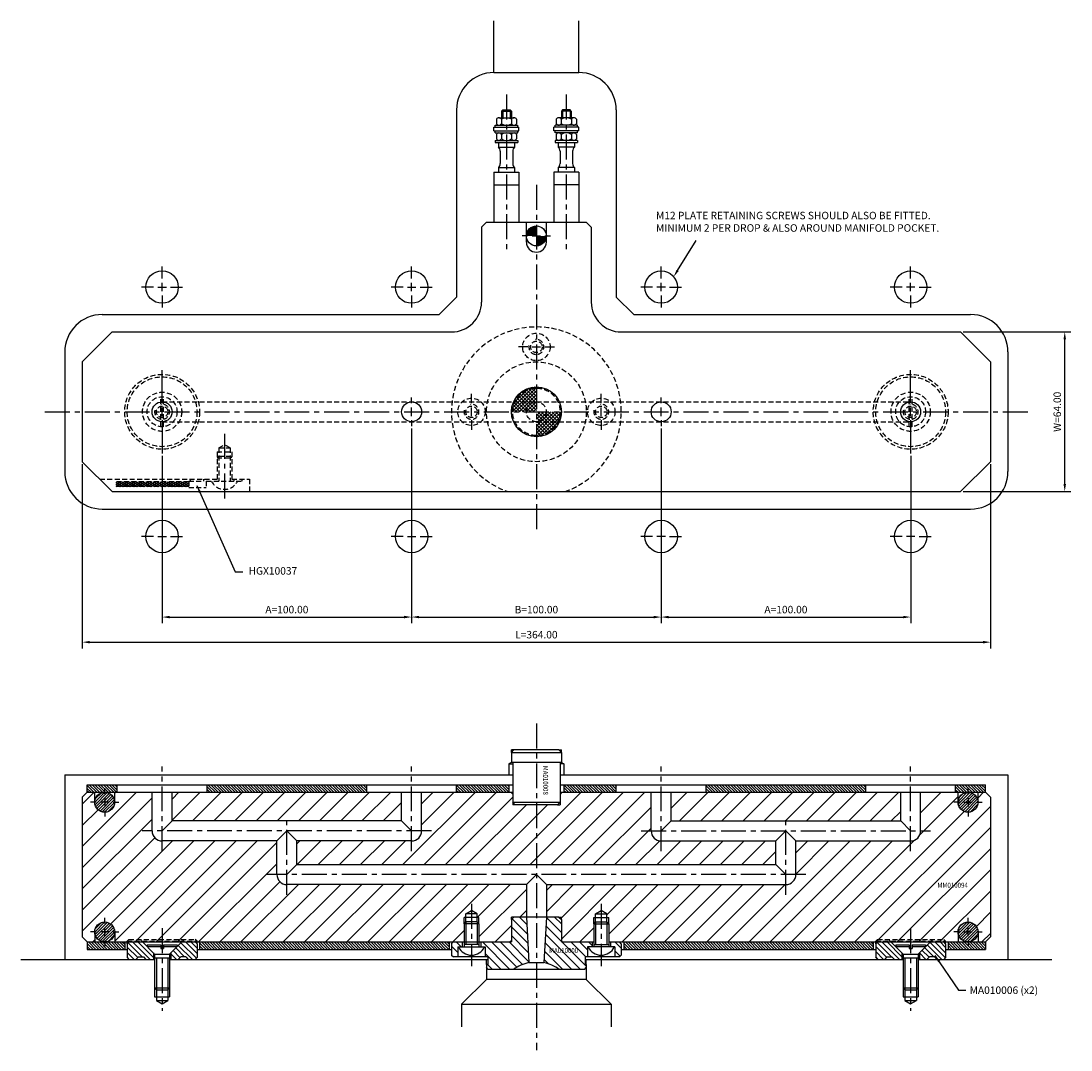
# Model space of a CAD drawing. Extents: x -207 to 452, y -256 to 157.
# Drawn here: x -207 to 214, y -256 to 157 of the extents above; entities that cross this region are included whole.
import ezdxf

# ---------------------------------------------------------------- set-up
doc = ezdxf.new("R2010")
doc.units = 0
doc.header["$LTSCALE"] = 8
doc.header["$MEASUREMENT"] = 0
doc.header["$PDMODE"] = 3
doc.linetypes.add('CENTER', pattern=[2, 1.25, -0.25, 0.25, -0.25])
doc.linetypes.add('HIDDEN', pattern=[0.375, 0.25, -0.125])
doc.layers.get('0').update_dxf_attribs({"linetype": 'CONTINUOUS'})
doc.layers.get('DEFPOINTS').update_dxf_attribs({"linetype": 'CONTINUOUS'})
for name, color, linetype in [('CENTRE', 3, 'CENTER'), ('DIMS', 4, 'CONTINUOUS'), ('HATCH', 4, 'CONTINUOUS'), ('M01', 1, 'CONTINUOUS'), ('M02', 2, 'CONTINUOUS'), ('M03', 2, 'HIDDEN'), ('M04', 7, 'CONTINUOUS'), ('M05', 5, 'CONTINUOUS'), ('TEXT', 2, 'CONTINUOUS')]:
    doc.layers.add(name, color=color, linetype=linetype)
doc.styles.get("Standard").update_dxf_attribs({"font": 'SIMPLEX'})
doc.dimstyles.new('DIM1', dxfattribs={"dimtxt": 3, "dimasz": 3, "dimexe": 2.5, "dimexo": 1, "dimgap": 1.5, "dimtad": 3, "dimlfac": 0.2, "dimrnd": 0.01, "dimzin": 1, "dimtxsty": 'STANDARD', "dimcen": -1.7, "dimdle": 1.25, "dimclrd": 4, "dimclre": 4, "dimclrt": 2, "dimazin": 3, "dimtp": 0.05, "dimtfac": 0.7, "dimtofl": 0, "dimtmove": 0, "dimatfit": 3, "dimtvp": 1.5, "dimtolj": 1, "dimtzin": 1})
doc.dimstyles.new('DIM1$7', dxfattribs={"dimtxt": 3, "dimasz": 3, "dimexe": 2.5, "dimexo": 1, "dimgap": 1.5, "dimtad": 0, "dimrnd": 0.01, "dimzin": 1, "dimtxsty": 'STANDARD', "dimcen": -1.7, "dimdle": 1.25, "dimclrd": 4, "dimclre": 4, "dimclrt": 2, "dimazin": 3, "dimtfac": 1, "dimtofl": 0, "dimtmove": 0, "dimatfit": 3, "dimtolj": 1, "dimtzin": 1})
pattern_1 = [(135, (-448.2655, -432.5592), (-0.5656854, -0.5656854), [])]

# ---------------------------------------------------------------- blocks, each defined once
blk = doc.blocks.new('*D1')
at = {"color": 4, "linetype": 'BYBLOCK'}
for p, q in [((241.27, 411.56), (241.27, 337.7)), ((605.27, 411.56), (605.27, 337.7)), ((244.27, 340.2), (602.27, 340.2))]:
    blk.add_line(p, q, dxfattribs=at)
for points in [[(244.27, 340.7), (244.27, 339.7), (241.27, 340.2)], [(602.27, 340.7), (602.27, 339.7), (605.27, 340.2)]]:
    blk.add_solid(points, dxfattribs=at)
at = {"layer": 'DEFPOINTS', "color": 0, "linetype": 'BYBLOCK'}
for p in [(241.27, 412.56), (605.27, 412.56), (605.27, 340.2)]:
    blk.add_point(p, dxfattribs=at)
at = {"color": 2, "linetype": 'BYBLOCK', "insert": (423.27, 343.2), "char_height": 3, "attachment_point": 5}
blk.add_mtext('\\A1;L=364.00', dxfattribs=at)
blk = doc.blocks.new('*D0')
at = {"color": 4, "linetype": 'BYBLOCK'}
for p, q in [((556.77, 464.56), (600.02, 464.56)), ((597.52, 403.56), (597.52, 461.56)), ((556.77, 400.56), (600.02, 400.56))]:
    blk.add_line(p, q, dxfattribs=at)
for points in [[(597.02, 461.56), (598.02, 461.56), (597.52, 464.56)], [(597.02, 403.56), (598.02, 403.56), (597.52, 400.56)]]:
    blk.add_solid(points, dxfattribs=at)
at = {"layer": 'DEFPOINTS', "color": 0, "linetype": 'BYBLOCK'}
for p in [(555.77, 464.56), (597.52, 464.56), (555.77, 400.56)]:
    blk.add_point(p, dxfattribs=at)
at = {"color": 2, "linetype": 'BYBLOCK', "insert": (594.52, 432.56), "char_height": 3, "attachment_point": 5, "rotation": 90}
blk.add_mtext('\\A1;W=64.00', dxfattribs=at)
blk = doc.blocks.new('*D2')
at = {"color": 4, "linetype": 'BYBLOCK'}
for p, q in [((373.27, 425.86), (373.27, 347.76)), ((273.27, 414.86), (273.27, 347.76)), ((276.27, 350.26), (370.27, 350.26))]:
    blk.add_line(p, q, dxfattribs=at)
for points in [[(276.27, 350.76), (276.27, 349.76), (273.27, 350.26)], [(370.27, 350.76), (370.27, 349.76), (373.27, 350.26)]]:
    blk.add_solid(points, dxfattribs=at)
at = {"layer": 'DEFPOINTS', "color": 0, "linetype": 'BYBLOCK'}
for p in [(373.27, 426.86), (273.27, 415.86), (373.27, 350.26)]:
    blk.add_point(p, dxfattribs=at)
at = {"color": 2, "linetype": 'BYBLOCK', "insert": (323.27, 353.26), "char_height": 3, "attachment_point": 5}
blk.add_mtext('\\A1;A=100.00', dxfattribs=at)
blk = doc.blocks.new('*D3')
at = {"color": 4, "linetype": 'BYBLOCK'}
for p, q in [((473.27, 425.86), (473.27, 347.76)), ((376.27, 350.26), (470.27, 350.26))]:
    blk.add_line(p, q, dxfattribs=at)
for points in [[(376.27, 350.76), (376.27, 349.76), (373.27, 350.26)], [(470.27, 350.76), (470.27, 349.76), (473.27, 350.26)]]:
    blk.add_solid(points, dxfattribs=at)
at = {"layer": 'DEFPOINTS', "color": 0, "linetype": 'BYBLOCK'}
for p in [(373.27, 426.86), (473.27, 426.86), (473.27, 350.26)]:
    blk.add_point(p, dxfattribs=at)
at = {"color": 2, "linetype": 'BYBLOCK', "insert": (423.27, 353.26), "char_height": 3, "attachment_point": 5}
blk.add_mtext('\\A1;B=100.00', dxfattribs=at)
blk = doc.blocks.new('*D4')
at = {"color": 4, "linetype": 'BYBLOCK'}
for p, q in [((573.27, 414.86), (573.27, 347.76)), ((476.27, 350.26), (570.27, 350.26))]:
    blk.add_line(p, q, dxfattribs=at)
for points in [[(476.27, 350.76), (476.27, 349.76), (473.27, 350.26)], [(570.27, 350.76), (570.27, 349.76), (573.27, 350.26)]]:
    blk.add_solid(points, dxfattribs=at)
at = {"layer": 'DEFPOINTS', "color": 0, "linetype": 'BYBLOCK'}
for p in [(473.27, 426.86), (573.27, 415.86), (573.27, 350.26)]:
    blk.add_point(p, dxfattribs=at)
at = {"color": 2, "linetype": 'BYBLOCK', "insert": (523.27, 353.26), "char_height": 3, "attachment_point": 5}
blk.add_mtext('\\A1;A=100.00', dxfattribs=at)

msp = doc.modelspace()

# ---------------------------------------------------------------- hatches: boundary and pattern name
at = {"layer": 'DIMS'}
h = msp.add_hatch(dxfattribs=at)
h.set_pattern_fill('_U', color=256, scale=2.5, angle=135, style=0, pattern_type=0)
h.set_pattern_definition([(135, (-555.4472, -460.0318), (-1.767767, -1.767767), [])])
h.paths.add_polyline_path([(31.5, -214.545), (31.5, -218.545), (33.3, -218.545), (34, -217.845), (34, -213.245), (33.3, -212.545), (29.7, -212.545), (29.7, -214.545), (31.25, -214.545)])
h.paths.add_polyline_path([(19.3, -223.545), (20, -222.845), (20, -221.545), (19.5, -221.545), (19.5, -218.545), (20.5, -218.545), (20.5, -214.545), (20.75, -214.545), (22.3, -214.545), (22.3, -212.545), (10, -212.545), (10, -203.545), (9, -202.545), (4, -202.545), (3.041, -220.847, -0.1092323), (9.165, -223.545)])
h.paths.add_polyline_path([(-3.041, -220.847), (-4, -202.545), (-9, -202.545), (-10, -203.545), (-10, -212.545), (-22.3, -212.545), (-22.3, -214.545), (-20.75, -214.545), (-20.5, -214.545), (-20.5, -218.545), (-19.5, -218.545), (-19.5, -221.545), (-20, -221.545), (-20, -222.845), (-19.3, -223.545), (-9.165, -223.545, -0.1092323)])
h.paths.add_polyline_path([(-31.5, -214.545), (-31.25, -214.545), (-29.7, -214.545), (-29.7, -212.545), (-33.3, -212.545), (-34, -213.245), (-34, -217.845), (-33.3, -218.545), (-31.5, -218.545)])
h.paths.add_polyline_path([(4.574, -217.478), (18.946, -217.478), (18.946, -214.478), (4.574, -214.478)], flags=24)
at = {"layer": 'HATCH'}
h = msp.add_hatch(dxfattribs=at)
h.set_pattern_fill('_U', color=256, scale=0.8, angle=135, style=0, pattern_type=0)
h.set_pattern_definition(pattern_1)
h.paths.add_polyline_path([(-11, -149.545), (-32, -149.545), (-32, -152.545), (-11, -152.545)])
h.paths.add_polyline_path([(-68, -152.545), (-68, -149.545), (-132, -149.545), (-132, -152.545)])
h.paths.add_polyline_path([(-180, -149.545), (-180, -152.545), (-168, -152.545), (-168, -149.545)])
h = msp.add_hatch(dxfattribs=at)
h.set_pattern_fill('_U', color=256, scale=0.8, angle=135, style=0, pattern_type=0)
h.set_pattern_definition([(135, (-423.2655, -432.5592), (-0.5656854, -0.5656854), [])])
h.paths.add_polyline_path([(11, -149.545), (11, -152.545), (32, -152.545), (32, -149.545)])
h.paths.add_polyline_path([(68, -149.545), (68, -152.545), (132, -152.545), (132, -149.545)])
h.paths.add_polyline_path([(180, -149.545), (168, -149.545), (168, -152.545), (180, -152.545)])
h = msp.add_hatch(dxfattribs=at)
h.set_pattern_fill('_U', color=256, scale=6, angle=45, style=0, pattern_type=0)
h.set_pattern_definition([(45, (-423.2655, -432.559), (-4.24264, 4.24264), [])])
h.paths.add_polyline_path([(54, -152.545), (54, -164.045), (146, -164.045), (146, -152.545)], flags=17)
h.paths.add_polyline_path([(0, -181.545), (96, -181.545), (96, -172.045), (50, -172.045, -0.4142136), (46, -168.045), (46, -152.545), (10.2, -152.545), (9.5, -153.245), (9.5, -156.545), (9.5, -157.545), (8.5, -157.545), (0, -157.545)])
h.paths.add_polyline_path([(100, -189.545), (4, -189.545), (4, -202.545), (9, -202.545), (10, -202.545), (10, -203.545), (10, -212.045), (10.5, -212.545), (23, -212.545), (23, -205.245), (23, -202.745), (23.7, -202.745), (23.7, -201.245), (26, -199.917), (28.3, -201.245), (28.3, -202.745), (29, -202.745), (29, -205.245), (29, -212.545), (136, -212.545), (136, -212.245), (136.7, -211.545), (163.3, -211.545), (164, -212.245), (164, -212.545), (169, -212.545), (169, -208.545, -1), (177, -208.545), (177, -212.545), (180, -212.545), (182, -210.545), (182, -154.545), (180, -152.545), (177, -152.545), (177, -156.545, -1), (169, -156.545), (169, -152.545), (154, -152.545), (154, -168.045, -0.4142136), (150, -172.045), (104, -172.045), (104, -185.545, -0.4142136)])
h.paths.add_polyline_path([(-100, -189.545, -0.4142136), (-104, -185.545), (-104, -172.045), (-150, -172.045, -0.4142136), (-154, -168.045), (-154, -152.545), (-169, -152.545), (-169, -156.545, -1), (-177, -156.545), (-177, -152.545), (-180, -152.545), (-182, -154.545), (-182, -210.545), (-180, -212.545), (-177, -212.545), (-177, -208.545, -1), (-169, -208.545), (-169, -212.545), (-164, -212.545), (-164, -212.245), (-163.3, -211.545), (-136.7, -211.545), (-136, -212.245), (-136, -212.545), (-29, -212.545), (-29, -205.245), (-29, -202.745), (-28.3, -202.745), (-28.3, -201.245), (-26, -199.917), (-23.7, -201.245), (-23.7, -202.745), (-23, -202.745), (-23, -205.245), (-23, -212.545), (-10.5, -212.545), (-10, -212.045), (-10, -203.545), (-10, -202.545), (-9, -202.545), (-4, -202.545), (-4, -189.545)])
h.paths.add_polyline_path([(0, -181.545), (0, -157.545), (-8.5, -157.545), (-9.5, -157.545), (-9.5, -156.545), (-9.5, -153.245), (-10.2, -152.545), (-46, -152.545), (-46, -168.045, -0.4142136), (-50, -172.045), (-96, -172.045), (-96, -181.545)])
h.paths.add_polyline_path([(-54, -164.045), (-54, -152.545), (-146, -152.545), (-146, -164.045)], flags=17)
h.paths.add_polyline_path([(-164, -212.545), (-157.859, -212.545), (-158.159, -212.245), (-164, -212.245)])
h.paths.add_polyline_path([(-164, -212.245), (-163.3, -211.545), (-158.859, -211.545), (-158.159, -212.245)], flags=16)
h.paths.add_polyline_path([(-158.159, -212.245), (-150, -212.245), (-150, -211.545), (-158.859, -211.545)], flags=17)
h.paths.add_polyline_path([(-157.859, -212.545), (-150, -212.545), (-150, -212.245), (-158.159, -212.245)])
h.paths.add_polyline_path([(-150, -212.545), (-142.141, -212.545), (-141.841, -212.245), (-150, -212.245)], flags=17)
h.paths.add_polyline_path([(-150, -212.245), (-141.841, -212.245), (-141.141, -211.545), (-150, -211.545)], flags=17)
h.paths.add_polyline_path([(-136, -212.245), (-141.841, -212.245), (-141.141, -211.545), (-136.7, -211.545)], flags=16)
h.paths.add_polyline_path([(-142.141, -212.545), (-136, -212.545), (-136, -212.245), (-141.841, -212.245)], flags=17)
h.paths.add_polyline_path([(136, -212.545), (136, -212.245), (141.841, -212.245), (142.141, -212.545)], flags=16)
h.paths.add_polyline_path([(136, -212.245), (136.7, -211.545), (141.141, -211.545), (141.841, -212.245)], flags=16)
h.paths.add_polyline_path([(141.841, -212.245), (150, -212.245), (150, -211.545), (141.141, -211.545)], flags=17)
h.paths.add_polyline_path([(142.141, -212.545), (150, -212.545), (150, -212.245), (141.841, -212.245)], flags=17)
h.paths.add_polyline_path([(150, -212.245), (158.159, -212.245), (158.859, -211.545), (150, -211.545)], flags=17)
h.paths.add_polyline_path([(150, -212.545), (157.859, -212.545), (158.159, -212.245), (150, -212.245)], flags=17)
h.paths.add_polyline_path([(158.159, -212.245), (164, -212.245), (163.3, -211.545), (158.859, -211.545)], flags=17)
h.paths.add_polyline_path([(157.859, -212.545), (164, -212.545), (164, -212.245), (158.159, -212.245)], flags=17)
h.paths.add_polyline_path([(160.251, -191.305), (174.88, -191.305), (174.88, -188.305), (160.251, -188.305)], flags=24)
h = msp.add_hatch(dxfattribs=at)
h.set_pattern_fill('_U', color=256, scale=0.8, angle=45, style=0, pattern_type=0)
h.set_pattern_definition([(45, (-617.94724, -447.0318), (-0.5656854, 0.5656854), [])])
h.paths.add_polyline_path([(-177, -156.545, 1), (-169, -156.545, 1)])
h.paths.add_polyline_path([(-169, -208.545, 1), (-177, -208.545, 1)])
h = msp.add_hatch(dxfattribs=at)
h.set_pattern_fill('_U', color=256, scale=0.8, angle=45, style=0, pattern_type=0)
h.set_pattern_definition([(45, (-360.7655, -432.5592), (-0.5656854, 0.5656854), [])])
h.paths.add_polyline_path([(169, -156.545, 1), (177, -156.545, 1)])
h.paths.add_polyline_path([(169, -208.545, 1), (177, -208.545, 1)])
h = msp.add_hatch(dxfattribs=at)
h.set_pattern_fill('_U', color=256, scale=0.8, angle=135, style=0, pattern_type=0)
h.set_pattern_definition(pattern_1)
h.paths.add_polyline_path([(-165, -215.545), (-165, -212.545), (-180, -212.545), (-180, -215.545)])
h.paths.add_polyline_path([(-135, -212.545), (-135, -215.545), (-35, -215.545), (-35, -212.545)])
h = msp.add_hatch(dxfattribs=at)
h.set_pattern_fill('_U', color=256, scale=1.5, angle=135, style=0, pattern_type=0)
h.set_pattern_definition([(135, (-650.4472, -460.0318), (-1.06066, -1.06066), [])])
h.paths.add_polyline_path([(-157.859, -212.545), (-163.3, -212.545), (-164, -213.245), (-164, -218.845), (-163.3, -219.545), (-160.5, -219.545), (-159.5, -218.545), (-157.5, -218.545), (-156.5, -219.545), (-153.5, -219.545), (-153.5, -216.904)])
h.paths.add_polyline_path([(-142.141, -212.545), (-146.5, -216.904), (-146.5, -219.545), (-143.5, -219.545), (-142.5, -218.545), (-140.5, -218.545), (-139.5, -219.545), (-136.7, -219.545), (-136, -218.845), (-136, -213.245), (-136.7, -212.545)])
h = msp.add_hatch(dxfattribs=at)
h.set_pattern_fill('_U', color=256, scale=0.8, angle=135, style=0, pattern_type=0)
h.set_pattern_definition([(135, (-385.7655, -432.5592), (-0.5656854, -0.5656854), [])])
h.paths.add_polyline_path([(135, -215.545), (135, -212.545), (35, -212.545), (35, -215.545)])
h.paths.add_polyline_path([(180, -212.545), (165, -212.545), (165, -215.545), (180, -215.545)])
h = msp.add_hatch(dxfattribs=at)
h.set_pattern_fill('_U', color=256, scale=1.5, angle=135, style=0, pattern_type=0)
h.set_pattern_definition([(135, (-460.4472, -460.0318), (-1.0606602, -1.0606602), [])])
h.paths.add_polyline_path([(142.141, -212.545), (136.7, -212.545), (136, -213.245), (136, -218.845), (136.7, -219.545), (139.5, -219.545), (140.5, -218.545), (142.5, -218.545), (143.5, -219.545), (146.5, -219.545), (146.5, -216.904)])
h.paths.add_polyline_path([(164, -213.245), (163.3, -212.545), (157.859, -212.545), (153.5, -216.904), (153.5, -219.545), (156.5, -219.545), (157.5, -218.545), (159.5, -218.545), (160.5, -219.545), (163.3, -219.545), (164, -218.845)])
at = {"layer": 'M01'}
h = msp.add_hatch(dxfattribs=at)
h.set_pattern_fill('_U', color=4, angle=45, style=0, double=1, pattern_type=0)
h.set_pattern_definition([(45, (-555.4472, -432.5592), (-0.7071068, 0.7071068), []), (135, (-555.4472, -432.5592), (-0.7071068, -0.7071068), [])])
h.paths.add_polyline_path([(-6, 7.365), (-6, 4), (0, 4), (0, 9.5, 0.1725804)])
h.paths.add_polyline_path([(0, 4), (-6, 4), (-6, 0), (-4, 0, -0.4142136)])
h.paths.add_polyline_path([(0, 4, 0.4142136), (-4, 0), (0, 0)], flags=16)
h.paths.add_polyline_path([(-6, 4), (-8.617, 4, 0.109081), (-9.5, 0), (-6, 0)])
h.paths.add_polyline_path([(-6, 7.365, 0.1136361), (-8.617, 4), (-6, 4)], flags=16)
h.paths.add_polyline_path([(-10, 0), (-9.5, 0, -0.109081), (-8.617, 4), (-9.165, 4, 0.1032437)])
h.paths.add_polyline_path([(-9.165, 4), (-8.617, 4, -0.1136361), (-6, 7.365), (-6, 8, 0.129664)])
h.paths.add_polyline_path([(0, 9.5), (0, 10, 0.1622777), (-6, 8), (-6, 7.365, -0.1725804)])
h.paths.add_polyline_path([(0, 0), (0, -4, 0.4142136), (4, 0)], flags=17)
h.paths.add_polyline_path([(4, 0, -0.4142136), (0, -4), (8.617, -4, 0.109081), (9.5, 0)])
h.paths.add_polyline_path([(0, -4), (0, -9.5, 0.2919419), (8.617, -4)], flags=17)
h.paths.add_polyline_path([(9.165, -4), (8.617, -4, -0.2919419), (0, -9.5), (0, -10, 0.2982166)])
h.paths.add_polyline_path([(10, 0), (9.5, 0, -0.109081), (8.617, -4), (9.165, -4, 0.1032437)])
at = {"layer": 'M03'}
h = msp.add_hatch(dxfattribs=at)
h.set_pattern_fill('_U', color=256, scale=0.7, angle=30, style=0, pattern_type=0)
h.set_pattern_definition([(30, (-630.44724, -432.5592), (-0.35, 0.6062178), [])])
h.paths.add_polyline_path([(-139.307, -28.1), (-168.546, -28.1), (-168.546, -30), (-139.307, -30)])
h = msp.add_hatch(dxfattribs=at)
h.set_pattern_fill('_U', color=256, scale=0.7, angle=330, style=0, pattern_type=0)
h.set_pattern_definition([(330, (-630.44724, -432.5592), (0.35, 0.6062178), [])])
h.paths.add_polyline_path([(-139.307, -28.1), (-168.546, -28.1), (-168.546, -30), (-139.307, -30)])

# ---------------------------------------------------------------- linework, layer by layer
at = {"color": 4, "linetype": 'BYBLOCK'}
msp.add_line((56.618, 56.679), (64.101, 68.647), dxfattribs=at)
msp.add_solid([(57.039, 56.41), (56.197, 56.949), (55, 54.153)], dxfattribs=at)
at = {"layer": 'CENTRE'}
for p, q in [((-12, 127.161), (-12, 63.567)), ((12, 127.161), (12, 63.567)), ((0, 91), (0, -47)), ((-197, 0), (197, 0)), ((-125, -8.801), (-125, -35.961)), ((0, -124.957), (0, -255.865)), ((-150, -176.162), (-150, -142.197)), ((-50, -176.162), (-50, -142.197)), ((50, -176.162), (50, -142.197)), ((150, -176.162), (150, -142.197)), ((-100, -193.662), (-100, -161.697)), ((100, -193.662), (100, -161.697)), ((-42, -168.045), (-158, -168.045)), ((42, -168.045), (158, -168.045)), ((108, -185.545), (-108, -185.545)), ((-26, -197.279), (-26, -222.192)), ((26, -197.279), (26, -222.192)), ((-150, -207.036), (-150, -240.115)), ((150, -207.036), (150, -240.115))]:
    msp.add_line(p, q, dxfattribs=at)
at = {"layer": 'DEFPOINTS', "color": 0, "linetype": 'BYBLOCK'}
msp.add_point((0, -152.545), dxfattribs=at)
at = {"layer": 'DIMS', "color": 4}
for p, q in [((-3.4, 70.5), (-5.7, 70.5)), ((-1.7, 70.5), (1.7, 70.5)), ((3.4, 70.5), (5.7, 70.5)), ((-150, 53.4), (-150, 58.2)), ((-50, 53.4), (-50, 58.2)), ((50, 53.4), (50, 58.2)), ((150, 53.4), (150, 58.2)), ((-150, 48.3), (-150, 51.7)), ((-50, 48.3), (-50, 51.7)), ((50, 48.3), (50, 51.7)), ((150, 48.3), (150, 51.7)), ((-153.4, 50), (-158.2, 50)), ((-151.7, 50), (-148.3, 50)), ((-150, 46.6), (-150, 41.8)), ((-146.6, 50), (-141.8, 50)), ((-53.4, 50), (-58.2, 50)), ((-51.7, 50), (-48.3, 50)), ((-50, 46.6), (-50, 41.8)), ((-46.6, 50), (-41.8, 50)), ((46.6, 50), (41.8, 50)), ((51.7, 50), (48.3, 50)), ((50, 46.6), (50, 41.8)), ((53.4, 50), (58.2, 50)), ((146.6, 50), (141.8, 50)), ((151.7, 50), (148.3, 50)), ((150, 46.6), (150, 41.8)), ((153.4, 50), (158.2, 50)), ((-3.4, 26), (-7.2, 26)), ((-1.7, 26), (1.7, 26)), ((3.4, 26), (7.2, 26)), ((-150, 3.4), (-150, 16.7)), ((150, 3.4), (150, 16.7)), ((-50, 3.4), (-50, 5.7)), ((-26, 3.4), (-26, 7.2)), ((26, 3.4), (26, 7.2)), ((50, 3.4), (50, 5.7)), ((-150, -1.7), (-150, 1.7)), ((-50, -1.7), (-50, 1.7)), ((-26, -1.7), (-26, 1.7)), ((26, -1.7), (26, 1.7)), ((50, -1.7), (50, 1.7)), ((150, -1.7), (150, 1.7)), ((-150, -3.4), (-150, -16.7)), ((-50, -3.4), (-50, -5.7)), ((-26, -3.4), (-26, -7.2)), ((26, -3.4), (26, -7.2)), ((50, -3.4), (50, -5.7)), ((150, -3.4), (150, -16.7)), ((-153.4, -50), (-158.2, -50)), ((-151.7, -50), (-148.3, -50)), ((-146.6, -50), (-141.8, -50)), ((-53.4, -50), (-58.2, -50)), ((-51.7, -50), (-48.3, -50)), ((-46.6, -50), (-41.8, -50)), ((46.6, -50), (41.8, -50)), ((51.7, -50), (48.3, -50)), ((53.4, -50), (58.2, -50)), ((146.6, -50), (141.8, -50)), ((151.7, -50), (148.3, -50)), ((153.4, -50), (158.2, -50)), ((-173, -153.145), (-173, -150.845)), ((173, -153.145), (173, -150.845)), ((-173, -154.845), (-173, -158.245)), ((173, -154.845), (173, -158.245)), ((-176.4, -156.545), (-178.7, -156.545)), ((-171.3, -156.545), (-174.7, -156.545)), ((-169.6, -156.545), (-167.3, -156.545)), ((169.6, -156.545), (167.3, -156.545)), ((171.3, -156.545), (174.7, -156.545)), ((176.4, -156.545), (178.7, -156.545)), ((-173, -159.945), (-173, -162.245)), ((173, -159.945), (173, -162.245)), ((-173, -205.145), (-173, -202.845)), ((173, -205.145), (173, -202.845)), ((-176.4, -208.545), (-178.7, -208.545)), ((-171.3, -208.545), (-174.7, -208.545)), ((-173, -210.245), (-173, -206.845)), ((-169.6, -208.545), (-167.3, -208.545)), ((169.6, -208.545), (167.3, -208.545)), ((171.3, -208.545), (174.7, -208.545)), ((173, -210.245), (173, -206.845)), ((176.4, -208.545), (178.7, -208.545)), ((-173, -211.945), (-173, -214.245)), ((173, -211.945), (173, -214.245))]:
    msp.add_line(p, q, dxfattribs=at)
at = {"layer": 'M01'}
for p, q in [((-15.031, 117.9), (-8.969, 117.9)), ((-14, 120.5), (-13.5, 121)), ((-14, 120.5), (-14, 117.9)), ((-14, 120.5), (-10, 120.5)), ((-13.5, 121), (-10.5, 121)), ((-13.5, 121), (-13.5, 117.9)), ((-10.5, 121), (-10.5, 117.9)), ((-10.5, 121), (-10, 120.5)), ((-10, 120.5), (-10, 117.9)), ((15.031, 117.9), (8.969, 117.9)), ((10.5, 121), (10, 120.5)), ((10, 120.5), (10, 117.9)), ((14, 120.5), (10, 120.5)), ((13.5, 121), (10.5, 121)), ((10.5, 121), (10.5, 117.9)), ((13.5, 121), (13.5, 117.9)), ((14, 120.5), (13.5, 121)), ((14, 120.5), (14, 117.9)), ((-17, 114.1), (-7, 114.1)), ((-17, 112.6), (-17, 114.1)), ((-16.5, 114.9), (-7.5, 114.9)), ((-16.5, 114.1), (-16.5, 114.9)), ((-16.041, 117.3), (-16.041, 115.5)), ((-14.021, 117.3), (-14.021, 115.5)), ((-9.979, 117.3), (-9.979, 115.5)), ((-7.959, 117.3), (-7.959, 115.5)), ((-7.5, 114.1), (-7.5, 114.9)), ((-7, 112.6), (-7, 114.1)), ((17, 114.1), (7, 114.1)), ((7, 112.6), (7, 114.1)), ((16.5, 114.9), (7.5, 114.9)), ((7.5, 114.1), (7.5, 114.9)), ((7.959, 117.3), (7.959, 115.5)), ((9.979, 117.3), (9.979, 115.5)), ((14.021, 117.3), (14.021, 115.5)), ((16.041, 117.3), (16.041, 115.5)), ((16.5, 114.1), (16.5, 114.9)), ((17, 112.6), (17, 114.1)), ((-17, 112.6), (-7, 112.6)), ((-16.5, 111.8), (-16.5, 112.6)), ((-16.5, 111.8), (-7.5, 111.8)), ((-16.041, 111.2), (-16.041, 109.4)), ((-14.021, 111.2), (-14.021, 109.4)), ((-9.979, 111.2), (-9.979, 109.4)), ((-7.959, 111.2), (-7.959, 109.4)), ((-7.5, 111.8), (-7.5, 112.6)), ((17, 112.6), (7, 112.6)), ((7.5, 111.8), (7.5, 112.6)), ((16.5, 111.8), (7.5, 111.8)), ((7.959, 111.2), (7.959, 109.4)), ((9.979, 111.2), (9.979, 109.4)), ((14.021, 111.2), (14.021, 109.4)), ((16.041, 111.2), (16.041, 109.4)), ((16.5, 111.8), (16.5, 112.6)), ((-16.5, 108.8), (-16.5, 108)), ((-16.5, 108.8), (-7.5, 108.8)), ((-16.5, 108), (-7.5, 108)), ((-15.25, 108), (-15.25, 106.056)), ((-15.25, 106.056), (-8.75, 106.056)), ((-8.75, 108), (-8.75, 106.056)), ((-7.5, 108.8), (-7.5, 108)), ((16.5, 108.8), (7.5, 108.8)), ((7.5, 108.8), (7.5, 108)), ((7.5, 108), (16.5, 108)), ((8.75, 108), (8.75, 106.056)), ((15.25, 106.056), (8.75, 106.056)), ((15.25, 108), (15.25, 106.056)), ((16.5, 108.8), (16.5, 108)), ((-14.5, 104.495), (-14.5, 99.505)), ((-9.5, 104.495), (-9.5, 99.505)), ((9.5, 104.495), (9.5, 99.505)), ((14.5, 104.495), (14.5, 99.505)), ((-15.25, 97.944), (-15.25, 96)), ((-15.25, 97.944), (-8.75, 97.944)), ((-8.75, 97.944), (-8.75, 96)), ((8.75, 97.944), (8.75, 96)), ((15.25, 97.944), (8.75, 97.944)), ((15.25, 97.944), (15.25, 96)), ((-17, 96), (-7, 96)), ((-17, 96), (-17, 76)), ((-7, 96), (-7, 76)), ((17, 96), (7, 96)), ((7, 96), (7, 76)), ((17, 96), (17, 76)), ((-17, 91), (-7, 91)), ((17, 91), (7, 91)), ((-22, 74), (-20, 76)), ((-20, 76), (20, 76)), ((-4, 68), (-4, 76)), ((4, 68), (4, 76)), ((20, 76), (22, 74)), ((-22, 74), (-22, 44)), ((22, 74), (22, 44)), ((-182, 20), (-170, 32)), ((-170, 32), (-34, 32)), ((34, 32), (170, 32)), ((170, 32), (182, 20)), ((-182, 20), (-182, -20)), ((182, 20), (182, -20)), ((-170, -32), (-182, -20)), ((182, -20), (170, -32)), ((-170, -32), (170, -32)), ((-182, -154.545), (-180, -152.545)), ((-182, -154.545), (-182, -210.545)), ((-180, -152.545), (-9.5, -152.545)), ((-177, -156.545), (-177, -152.545)), ((-169, -156.545), (-169, -152.545)), ((-154, -168.045), (-154, -152.545)), ((-146, -164.045), (-146, -152.545)), ((-54, -164.045), (-54, -152.545)), ((-46, -168.045), (-46, -152.545)), ((9.5, -152.545), (180, -152.545)), ((46, -168.045), (46, -152.545)), ((54, -164.045), (54, -152.545)), ((146, -164.045), (146, -152.545)), ((154, -168.045), (154, -152.545)), ((169, -156.545), (169, -152.545)), ((177, -156.545), (177, -152.545)), ((180, -152.545), (182, -154.545)), ((182, -154.545), (182, -210.545)), ((-146, -164.045), (-150, -168.045)), ((-54, -164.045), (-146, -164.045)), ((-54, -164.045), (-50, -168.045)), ((54, -164.045), (50, -168.045)), ((54, -164.045), (146, -164.045)), ((146, -164.045), (150, -168.045)), ((-100, -168.045), (-104, -172.045)), ((-96, -172.045), (-100, -168.045)), ((96, -172.045), (100, -168.045)), ((100, -168.045), (104, -172.045)), ((-104, -172.045), (-150, -172.045)), ((-104, -185.545), (-104, -172.045)), ((-50, -172.045), (-96, -172.045)), ((-96, -181.545), (-96, -172.045)), ((50, -172.045), (96, -172.045)), ((96, -181.545), (96, -172.045)), ((104, -185.545), (104, -172.045)), ((104, -172.045), (150, -172.045)), ((-96, -181.545), (-100, -185.545)), ((-96, -181.545), (96, -181.545)), ((96, -181.545), (100, -185.545)), ((-4, -189.545), (0, -185.545)), ((4, -189.545), (0, -185.545)), ((-4, -189.545), (-100, -189.545)), ((-4, -189.545), (-4, -202.545)), ((4, -189.545), (4, -202.545)), ((4, -189.545), (100, -189.545)), ((-177, -208.545), (-177, -212.545)), ((-169, -208.545), (-169, -212.545)), ((169, -208.545), (169, -212.545)), ((177, -208.545), (177, -212.545)), ((-180, -212.545), (-182, -210.545)), ((-180, -212.545), (-10, -212.545)), ((10, -212.545), (23, -212.545)), ((29, -212.545), (180, -212.545)), ((182, -210.545), (180, -212.545))]:
    msp.add_line(p, q, dxfattribs=at)
at = {"layer": 'M01', "const_width": 4}
for points in [[(0, 72.5, 0.4142136), (-2, 70.5)], [(0, 68.5, 0.4142136), (2, 70.5)]]:
    msp.add_lwpolyline(points, format="xyb", dxfattribs=at)
at = {"layer": 'M01'}
for centre, radius in [((0, 70.5), 4), ((0, 0), 10), ((-150, 0), 4), ((-50, 0), 4), ((50, 0), 4), ((150, 0), 4), ((-173, -156.545), 4), ((173, -156.545), 4), ((-173, -208.545), 4), ((173, -208.545), 4)]:
    msp.add_circle(centre, radius, dxfattribs=at)
for centre, radius, start, end in [((-15.031, 116.749), 1.151, 28.59242, 151.40758), ((-12, 114.197), 3.703, 56.92527, 123.07473), ((-8.969, 116.749), 1.151, 28.59242, 151.40758), ((8.969, 116.749), 1.151, 28.59242, 151.40758), ((12, 114.197), 3.703, 56.92527, 123.07473), ((15.031, 116.749), 1.151, 28.59242, 151.40758), ((-15.031, 116.051), 1.151, 208.59242, 331.40758), ((-12, 118.603), 3.703, 236.92527, 303.07473), ((-8.969, 116.051), 1.151, 208.59242, 331.40758), ((8.969, 116.051), 1.151, 208.59242, 331.40758), ((12, 118.603), 3.703, 236.92527, 303.07473), ((15.031, 116.051), 1.151, 208.59242, 331.40758), ((-15.031, 110.649), 1.151, 28.59242, 151.40758), ((-12, 108.097), 3.703, 56.92527, 123.07473), ((-8.969, 110.649), 1.151, 28.59242, 151.40758), ((8.969, 110.649), 1.151, 28.59242, 151.40758), ((12, 108.097), 3.703, 56.92527, 123.07473), ((15.031, 110.649), 1.151, 28.59242, 151.40758), ((-15.031, 109.951), 1.151, 208.59242, 331.40758), ((-16.5, 104.495), 2, 0, 51.31781), ((-12, 112.503), 3.703, 236.92527, 303.07473), ((-8.969, 109.951), 1.151, 208.59242, 331.40758), ((-7.5, 104.495), 2, 128.68219, 180), ((8.969, 109.951), 1.151, 208.59242, 331.40758), ((7.5, 104.495), 2, 0, 51.31781), ((12, 112.503), 3.703, 236.92527, 303.07473), ((15.031, 109.951), 1.151, 208.59242, 331.40758), ((16.5, 104.495), 2, 128.68219, 180), ((-16.5, 99.505), 2, 308.68219, 0), ((-7.5, 99.505), 2, 180, 231.31781), ((7.5, 99.505), 2, 308.68219, 0), ((16.5, 99.505), 2, 180, 231.31781), ((0, 68), 4, 180, 0), ((-34, 44), 12, 270, 0), ((34, 44), 12, 180, 270), ((-150, -168.045), 4, 180, 270), ((-50, -168.045), 4, 270, 0), ((50, -168.045), 4, 180, 270), ((150, -168.045), 4, 270, 0), ((-100, -185.545), 4, 180, 270), ((100, -185.545), 4, 270, 0)]:
    msp.add_arc(centre, radius, start, end, dxfattribs=at)
at = {"layer": 'M02'}
for p, q in [((-180, -152.545), (-180, -149.545)), ((-180, -149.545), (-9.5, -149.545)), ((-168, -152.545), (-168, -149.545)), ((-132, -152.545), (-132, -149.545)), ((-68, -152.545), (-68, -149.545)), ((-32, -152.545), (-32, -149.545)), ((-11, -149.545), (-11, -152.545)), ((9.5, -149.545), (180, -149.545)), ((11, -149.545), (11, -152.545)), ((32, -152.545), (32, -149.545)), ((68, -152.545), (68, -149.545)), ((132, -152.545), (132, -149.545)), ((168, -152.545), (168, -149.545)), ((180, -152.545), (180, -149.545)), ((-180, -212.545), (-180, -215.545)), ((-165, -212.545), (-165, -215.545)), ((-135, -212.545), (-135, -215.545)), ((-35, -212.545), (-35, -215.545)), ((35, -212.545), (35, -215.545)), ((135, -212.545), (135, -215.545)), ((165, -212.545), (165, -215.545)), ((180, -212.545), (180, -215.545)), ((-180, -215.545), (-164, -215.545)), ((-136, -215.545), (-34, -215.545)), ((34, -215.545), (136, -215.545)), ((164, -215.545), (180, -215.545))]:
    msp.add_line(p, q, dxfattribs=at)
at = {"layer": 'M03'}
for p, q in [((-150.55, -5.975), (-150.55, 5.975)), ((-149.45, -5.975), (-149.45, 5.975)), ((149.45, -5.975), (149.45, 5.975)), ((150.55, -5.975), (150.55, 5.975)), ((-150, 4), (150, 4)), ((-150, -4), (150, -4)), ((-128, -16), (-128, -27.8)), ((-128, -16), (-122, -16)), ((-127.3, -14.5), (-125, -13.172)), ((-127.3, -14.5), (-127.3, -27.8)), ((-127.3, -14.5), (-122.7, -14.5)), ((-122.7, -14.5), (-125, -13.172)), ((-122.7, -14.5), (-122.7, -27.8)), ((-122, -16), (-122, -27.8)), ((-128, -18.5), (-127.3, -17.8)), ((-128, -18.5), (-122, -18.5)), ((-127.3, -17.8), (-122.7, -17.8)), ((-122, -18.5), (-122.7, -17.8)), ((-175, -27), (-128, -27)), ((-139.307, -28.1), (-168.546, -28.1)), ((-139.307, -27.8), (-133.352, -27.8)), ((-139.307, -27.8), (-139.307, -30.3)), ((-138.7, -27), (-138.7, -27.8)), ((-133.352, -27), (-133.352, -27.8)), ((-132.307, -27.8), (-132.307, -30.3)), ((-132.307, -27.8), (-118, -27.8)), ((-122, -27), (-115, -27)), ((-121.3, -27), (-121.3, -27.8)), ((-118, -27), (-118, -27.8)), ((-115, -27), (-115, -32)), ((-139.307, -30), (-168.546, -30)), ((-139.307, -30.3), (-132.307, -30.3))]:
    msp.add_line(p, q, dxfattribs=at)
for centre, radius in [((0, 26), 5.5), ((0, 26), 2.3), ((0, 0), 20), ((-150, 0), 15), ((-150, 0), 14), ((150, 0), 15), ((150, 0), 14), ((0, 0), 9.5), ((-150, 0), 7.859), ((-150, 0), 6), ((-26, 0), 5.5), ((26, 0), 5.5), ((150, 0), 7.859), ((150, 0), 6), ((-150, 0), 2.3), ((-26, 0), 2.3), ((0, 0), 4), ((26, 0), 2.3), ((150, 0), 2.3)]:
    msp.add_circle(centre, radius, dxfattribs=at)
for centre, radius, start, end in [((0, 0), 34, 289.74992, 250.25008), ((0, 26), 3, 167.78464, 96.9231), ((-150, 0), 3, 167.78464, 96.9231), ((-26, 0), 3, 167.78464, 96.9231), ((26, 0), 3, 167.78464, 96.9231), ((150, 0), 3, 167.78464, 96.9231), ((-125, -25.274), 5.826, 205.69541, 334.30459)]:
    msp.add_arc(centre, radius, start, end, dxfattribs=at)
at = {"layer": 'M04'}
for p, q in [((-17, 136), (-17, 156.671)), ((17, 136), (17, 156.671)), ((-17, 136), (17, 136)), ((-32, 121), (-32, 46)), ((32, 121), (32, 46)), ((-39, 39), (-32, 46)), ((32, 46), (39, 39)), ((-174, 39), (-39, 39)), ((39, 39), (174, 39)), ((-189, 24), (-189, -24)), ((189, 24), (189, -24)), ((-174, -39), (174, -39)), ((-9, -135.545), (-10, -135.545)), ((-10, -136.545), (-10, -135.545)), ((9, -135.545), (10, -135.545)), ((10, -136.545), (10, -135.545)), ((-10, -140.545), (-11, -141.123)), ((-11, -141.123), (-11, -145.545)), ((-11, -141.123), (-9.5, -141.123)), ((11, -141.123), (9.5, -141.123)), ((10, -140.545), (11, -141.123)), ((11, -141.123), (11, -145.545)), ((-189, -145.545), (-189, -219.545)), ((-189, -145.545), (-9.5, -145.545)), ((9.5, -145.545), (189, -145.545)), ((189, -145.545), (189, -219.545)), ((-10.2, -152.545), (-9.5, -153.245)), ((10.2, -152.545), (9.5, -153.245)), ((-9.5, -156.545), (-9.5, -157.545)), ((-8.5, -157.545), (-9.5, -157.545)), ((8.5, -157.545), (9.5, -157.545)), ((9.5, -156.545), (9.5, -157.545)), ((-28.3, -201.245), (-26, -199.917)), ((-23.7, -201.245), (-28.3, -201.245)), ((-28.3, -204.545), (-28.3, -201.245)), ((-23.7, -201.245), (-26, -199.917)), ((-23.7, -204.545), (-23.7, -201.245)), ((23.7, -201.245), (26, -199.917)), ((23.7, -201.245), (28.3, -201.245)), ((23.7, -204.545), (23.7, -201.245)), ((28.3, -201.245), (26, -199.917)), ((28.3, -204.545), (28.3, -201.245)), ((-23, -202.745), (-29, -202.745)), ((-29, -205.245), (-29, -202.745)), ((-23, -205.245), (-23, -202.745)), ((-9, -202.545), (-10, -202.545)), ((-10, -203.545), (-10, -202.545)), ((9, -202.545), (10, -202.545)), ((10, -203.545), (10, -202.545)), ((23, -202.745), (29, -202.745)), ((23, -205.245), (23, -202.745)), ((29, -205.245), (29, -202.745)), ((-31.5, -214.545), (-31.25, -214.545)), ((-31.5, -214.545), (-31.5, -218.545)), ((-29.7, -212.545), (-29.7, -214.545)), ((-22.3, -212.545), (-22.3, -214.545)), ((-20.75, -214.545), (-20.5, -214.545)), ((-20.5, -214.545), (-20.5, -218.545)), ((-10, -212.045), (-10.5, -212.545)), ((10, -212.045), (10.5, -212.545)), ((20.5, -214.545), (20.5, -218.545)), ((20.75, -214.545), (20.5, -214.545)), ((22.3, -212.545), (22.3, -214.545)), ((29.7, -212.545), (29.7, -214.545)), ((31.5, -214.545), (31.25, -214.545)), ((31.5, -214.545), (31.5, -218.545)), ((-206.551, -219.545), (-153, -219.545)), ((-147, -219.545), (-19.5, -219.545)), ((-20, -221.545), (-20, -219.545)), ((-20, -222.845), (-20, -227.545)), ((19.5, -219.545), (147, -219.545)), ((20, -221.545), (20, -219.545)), ((20, -222.845), (20, -227.545)), ((153, -219.545), (206.551, -219.545)), ((-153, -230.984), (-153, -234.545)), ((-147, -230.984), (-147, -234.545)), ((-20, -227.545), (-30, -237.545)), ((20, -227.545), (-20, -227.545)), ((20, -227.545), (30, -237.545)), ((147, -230.984), (147, -234.545)), ((153, -230.984), (153, -234.545)), ((-153, -234.545), (-147, -234.545)), ((-152.3, -231.684), (-152.3, -236.045)), ((-147.7, -231.684), (-147.7, -236.045)), ((147, -234.545), (153, -234.545)), ((147.7, -231.684), (147.7, -236.045)), ((152.3, -231.684), (152.3, -236.045)), ((-152.3, -236.045), (-147.7, -236.045)), ((-152.3, -236.045), (-150, -237.373)), ((-150, -237.373), (-147.7, -236.045)), ((-30, -237.545), (30, -237.545)), ((-30, -237.545), (-30, -246.545)), ((30, -237.545), (30, -246.545)), ((147.7, -236.045), (152.3, -236.045)), ((147.7, -236.045), (150, -237.373)), ((150, -237.373), (152.3, -236.045))]:
    msp.add_line(p, q, dxfattribs=at)
for centre in [(-150, 50), (-50, 50), (50, 50), (150, 50), (-150, -50), (-50, -50), (50, -50), (150, -50)]:
    msp.add_circle(centre, 6.5, dxfattribs=at)
for centre, start, end in [((-17, 121), 90, 180), ((17, 121), 360, 90), ((-174, 24), 90, 180), ((174, 24), 0, 90), ((-174, -24), 180, 270), ((174, -24), 270, 0)]:
    msp.add_arc(centre, 15, start, end, dxfattribs=at)
at = {"layer": 'M05'}
for p, q in [((-10, -136.545), (-9, -135.545)), ((-10, -136.545), (-10, -140.545)), ((-10, -136.545), (10, -136.545)), ((9, -135.545), (-9, -135.545)), ((9, -135.545), (10, -136.545)), ((10, -136.545), (10, -140.545)), ((10, -140.545), (-10, -140.545)), ((-9.5, -140.545), (-9.5, -156.545)), ((9.5, -140.545), (9.5, -156.545)), ((-8.5, -157.545), (-9.5, -156.545)), ((-9.5, -156.545), (9.5, -156.545)), ((8.5, -157.545), (-8.5, -157.545)), ((9.5, -156.545), (8.5, -157.545)), ((-29, -205.245), (-28.3, -204.545)), ((-29, -205.245), (-29, -214.545)), ((-23, -205.245), (-29, -205.245)), ((-28.3, -204.545), (-28.3, -213.545)), ((-23.7, -204.545), (-28.3, -204.545)), ((-23.7, -204.545), (-23.7, -213.545)), ((-23, -205.245), (-23.7, -204.545)), ((-23, -205.245), (-23, -214.545)), ((-10, -203.545), (-9, -202.545)), ((-10, -203.545), (-10, -212.545)), ((9, -202.545), (-9, -202.545)), ((-4, -202.545), (-3.041, -220.847)), ((4, -202.545), (3.041, -220.847)), ((9, -202.545), (10, -203.545)), ((10, -203.545), (10, -212.545)), ((23, -205.245), (23.7, -204.545)), ((23, -205.245), (23, -214.545)), ((23, -205.245), (29, -205.245)), ((23.7, -204.545), (23.7, -213.545)), ((23.7, -204.545), (28.3, -204.545)), ((28.3, -204.545), (28.3, -213.545)), ((29, -205.245), (28.3, -204.545)), ((29, -205.245), (29, -214.545)), ((-164, -213.245), (-163.3, -212.545)), ((-164, -213.245), (-164, -218.845)), ((-153, -217.404), (-158.159, -212.245)), ((-156, -213.684), (-150.55, -213.684)), ((-156, -213.684), (-156, -214.404)), ((-156, -214.404), (-150.55, -214.404)), ((-150.55, -213.684), (-150.55, -215.184)), ((-149.45, -213.684), (-149.45, -215.184)), ((-149.45, -213.684), (-144, -213.684)), ((-149.45, -214.404), (-144, -214.404)), ((-147, -217.404), (-141.841, -212.245)), ((-144, -213.684), (-144, -214.404)), ((-136, -213.245), (-136.7, -212.545)), ((-136, -213.245), (-136, -218.845)), ((-34, -213.245), (-33.3, -212.545)), ((-34, -213.245), (-34, -217.845)), ((-31.25, -214.545), (-20.75, -214.545)), ((-23, -213.545), (-29, -213.545)), ((31.25, -214.545), (20.75, -214.545)), ((23, -213.545), (29, -213.545)), ((34, -213.245), (33.3, -212.545)), ((34, -213.245), (34, -217.845)), ((136, -213.245), (136.7, -212.545)), ((136, -213.245), (136, -218.845)), ((147, -217.404), (141.841, -212.245)), ((144, -213.684), (149.45, -213.684)), ((144, -213.684), (144, -214.404)), ((144, -214.404), (149.45, -214.404)), ((149.45, -213.684), (149.45, -215.184)), ((150.55, -213.684), (150.55, -215.184)), ((150.55, -213.684), (156, -213.684)), ((150.55, -214.404), (156, -214.404)), ((153, -217.404), (158.159, -212.245)), ((156, -213.684), (156, -214.404)), ((164, -213.245), (163.3, -212.545)), ((164, -213.245), (164, -218.845)), ((-159.5, -218.545), (-160.5, -219.545)), ((-159.5, -218.545), (-157.5, -218.545)), ((-157.5, -218.545), (-156.5, -219.545)), ((-153.5, -216.904), (-153.5, -219.545)), ((-153, -217.404), (-153, -230.984)), ((-153, -217.404), (-147, -217.404)), ((-150.55, -215.184), (-149.45, -215.184)), ((-147, -217.404), (-147, -230.984)), ((-146.5, -216.904), (-146.5, -219.545)), ((-142.5, -218.545), (-143.5, -219.545)), ((-140.5, -218.545), (-142.5, -218.545)), ((-140.5, -218.545), (-139.5, -219.545)), ((-34, -217.845), (-33.3, -218.545)), ((-19.5, -218.545), (-33.3, -218.545)), ((-19.5, -218.545), (-19.5, -221.545)), ((33.3, -218.545), (19.5, -218.545)), ((19.5, -218.545), (19.5, -221.545)), ((34, -217.845), (33.3, -218.545)), ((140.5, -218.545), (139.5, -219.545)), ((140.5, -218.545), (142.5, -218.545)), ((142.5, -218.545), (143.5, -219.545)), ((146.5, -216.904), (146.5, -219.545)), ((147, -217.404), (147, -230.984)), ((147, -217.404), (153, -217.404)), ((149.45, -215.184), (150.55, -215.184)), ((153, -217.404), (153, -230.984)), ((153.5, -216.904), (153.5, -219.545)), ((157.5, -218.545), (156.5, -219.545)), ((159.5, -218.545), (157.5, -218.545)), ((159.5, -218.545), (160.5, -219.545)), ((-164, -218.845), (-163.3, -219.545)), ((-153, -218.904), (-147, -218.904)), ((-152.3, -218.904), (-152.3, -231.684)), ((-147.7, -218.904), (-147.7, -231.684)), ((-136, -218.845), (-136.7, -219.545)), ((-20, -221.545), (-20, -222.845)), ((-19.5, -221.545), (-20, -221.545)), ((-19.3, -223.545), (-20, -222.845)), ((-3.041, -220.847), (3.041, -220.847)), ((19.3, -223.545), (20, -222.845)), ((20, -221.545), (19.5, -221.545)), ((20, -221.545), (20, -222.845)), ((136, -218.845), (136.7, -219.545)), ((147, -218.904), (153, -218.904)), ((147.7, -218.904), (147.7, -231.684)), ((152.3, -218.904), (152.3, -231.684)), ((164, -218.845), (163.3, -219.545)), ((19.3, -223.545), (-19.3, -223.545)), ((-153, -230.984), (-147, -230.984)), ((-153, -230.984), (-152.3, -231.684)), ((-147.7, -231.684), (-147, -230.984)), ((147, -230.984), (153, -230.984)), ((147, -230.984), (147.7, -231.684)), ((152.3, -231.684), (153, -230.984)), ((-152.3, -231.684), (-147.7, -231.684)), ((147.7, -231.684), (152.3, -231.684))]:
    msp.add_line(p, q, dxfattribs=at)
at = {"layer": 'M05', "linetype": 'HIDDEN'}
for p, q in [((-164, -212.245), (-163.3, -211.545)), ((-164, -213.245), (-164, -212.245)), ((-164, -212.245), (-136, -212.245)), ((-163.3, -211.545), (-136.7, -211.545)), ((-158.159, -212.245), (-158.859, -211.545)), ((-141.841, -212.245), (-141.141, -211.545)), ((-136, -212.245), (-136.7, -211.545)), ((-136, -213.245), (-136, -212.245)), ((136, -212.245), (136.7, -211.545)), ((136, -213.245), (136, -212.245)), ((136, -212.245), (164, -212.245)), ((136.7, -211.545), (163.3, -211.545)), ((141.841, -212.245), (141.141, -211.545)), ((158.159, -212.245), (158.859, -211.545)), ((164, -212.245), (163.3, -211.545)), ((164, -213.245), (164, -212.245))]:
    msp.add_line(p, q, dxfattribs=at)
at = {"layer": 'M05'}
for centre, radius, start, end in [((-26, -212.019), 5.826, 205.69541, 334.30459), ((26, -212.019), 5.826, 205.69541, 334.30459), ((0, -236.045), 15.5, 101.31398, 126.24932), ((0, -236.045), 15.5, 53.75068, 78.68602)]:
    msp.add_arc(centre, radius, start, end, dxfattribs=at)

# ---------------------------------------------------------------- texts
at = {"color": 2, "linetype": 'BYBLOCK', "insert": (47.936, 75.799), "char_height": 3, "attachment_point": 4}
msp.add_mtext('M12 PLATE RETAINING SCREWS SHOULD ALSO BE FITTED.\\PMINIMUM 2 PER DROP & ALSO AROUND MANIFOLD POCKET.', dxfattribs=at)
at = {"layer": 'DIMS', "color": 2, "insert": (-115.34, -64.162), "char_height": 3, "attachment_point": 4}
msp.add_mtext('HGX10037', dxfattribs=at)
at = {"layer": 'HATCH', "color": 2, "insert": (173.64, -230.387), "char_height": 3, "attachment_point": 1}
msp.add_mtext('MA010006 (x2)', dxfattribs=at)
at = {"layer": 'TEXT', "width": 0.9}
msp.add_text('MA010008', height=2, rotation=270, dxfattribs=at).set_placement((2.712, -141.91))
for s, p in [('MM010094', (160.751, -190.805)), ('MA010000', (5.074, -216.978))]:
    msp.add_text(s, height=2, dxfattribs=at).set_placement(p)

# ---------------------------------------------------------------- dimensions: what is measured, and where the dimension line sits
at = {"layer": 'DIMS'}
dim = msp.add_linear_dim(base=(211.757, 32), p1=(170, -32), p2=(170, 32), angle=90, text='W=<>', dimstyle='DIM1', override={"dimlfac": 1}, dxfattribs=at)
dim.commit()
dim.dimension.update_dxf_attribs({"geometry": '*D0', "text_midpoint": (171.257, 0), "insert": (-385.766, -432.559)})
for base, p1, p2, text, override, picture, middle in [((-50, -82.294), (-150, -16.7), (-50, -5.7), 'A=<>', {"dimlfac": 1}, '*D2', (-100, -79.294)), ((50, -82.294), (-50, -5.7), (50, -5.7), 'B=<>', {"dimlfac": 1, "dimse1": 1}, '*D3', (0, -79.294)), ((150, -82.294), (50, -5.7), (150, -16.7), 'A=<>', {"dimlfac": 1, "dimse1": 1}, '*D4', (100, -79.294)), ((182, -92.363), (-182, -20), (182, -20), 'L=<>', {"dimlfac": 1}, '*D1', (0, -89.363))]:
    dim = msp.add_linear_dim(base=base, p1=p1, p2=p2, text=text, dimstyle='DIM1', override=override, dxfattribs=at)
    dim.commit()
    dim.dimension.update_dxf_attribs({"geometry": picture, "text_midpoint": middle, "insert": (-423.266, -432.559)})

# ---------------------------------------------------------------- leaders
at = {"layer": 'DIMS', "color": 4, "annotation_type": 0, "has_hookline": 1, "hookline_direction": 0, "text_width": 21.857}
msp.add_leader([(-136.034, -29.585), (-120.667, -64.162), (-117.667, -64.162)], dimstyle='DIM1$7', override={"dimlfac": 1}, dxfattribs=at)
at = {"layer": 'HATCH', "color": 4, "annotation_type": 0, "has_hookline": 1, "hookline_direction": 0, "text_width": 34.143}
msp.add_leader([(159.717, -217.915), (169.14, -231.887), (172.14, -231.887)], dimstyle='DIM1$7', override={"dimlfac": 1}, dxfattribs=at)

doc.saveas('drawing.dxf')
